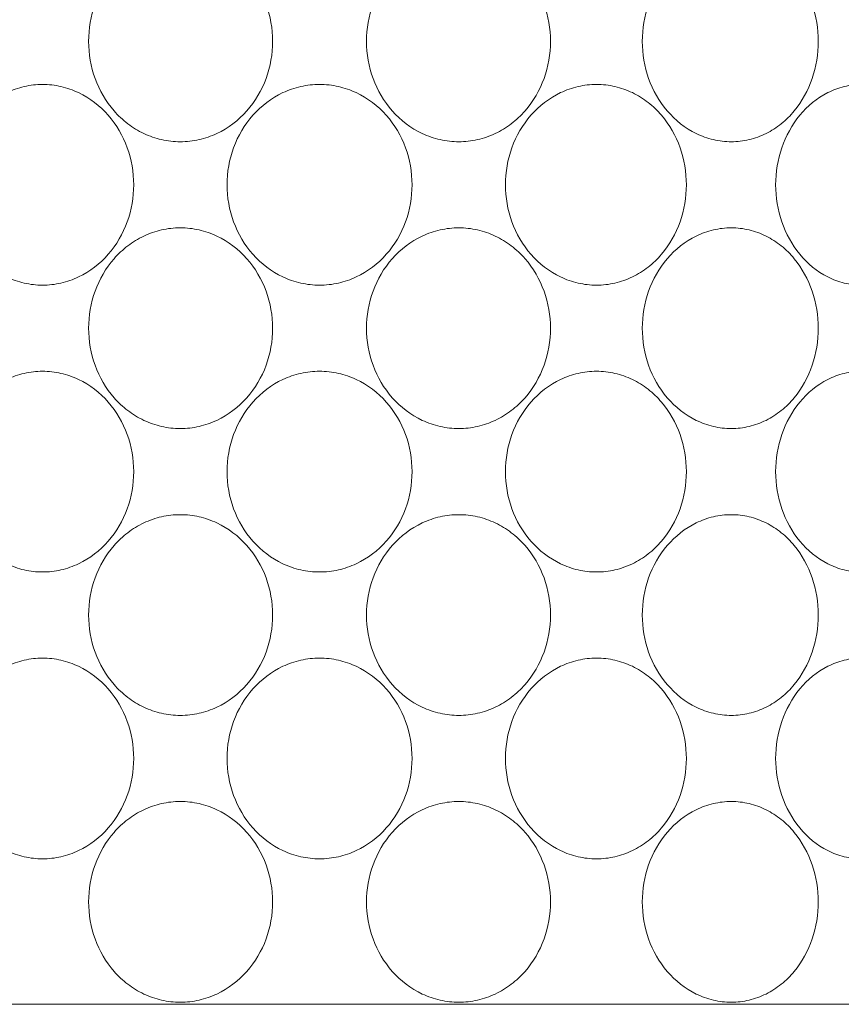
# Model space of a CAD drawing. Units: millimetres. Extents: x 135 to 1026, y -146 to 484.
# Drawn here: x 807 to 815, y 104 to 114 of the extents above; entities that cross this region are included whole.
import ezdxf

# ---------------------------------------------------------------- set-up
doc = ezdxf.new("R2010")
doc.units = ezdxf.units.MM
doc.header["$LTSCALE"] = 23.1
doc.header["$PDMODE"] = 3
doc.header["$PDSIZE"] = 0.3125
doc.layers.get('0').update_dxf_attribs({"linetype": 'CONTINUOUS'})
doc.layers.get('Defpoints').update_dxf_attribs({"linetype": 'CONTINUOUS'})
doc.layers.add('寸法', color=3, linetype='CONTINUOUS', lineweight=20)
doc.layers.add('細線', color=7, linetype='CONTINUOUS', lineweight=9)
doc.styles.add('japanese', font='romans.shx', dxfattribs={"bigfont": 'bigfont.shx'})
doc.dimstyles.new('KIHON', dxfattribs={"dimscale": 10, "dimtxt": 2.5, "dimasz": 2.5, "dimexe": 0, "dimexo": 2, "dimgap": 1, "dimtad": 1, "dimdec": 0, "dimdsep": 46, "dimtxsty": 'japanese', "dimblk": 'OPEN30', "dimcen": 2.5, "dimadec": 0, "dimazin": 0, "dimtfac": 1, "dimtdec": 0, "dimtmove": 0, "dimatfit": 0, "dimfxl": 0, "dimarcsym": 0})

# ---------------------------------------------------------------- blocks, each defined once
blk = doc.blocks.new('_Open30')
at = {"color": 0, "linetype": 'ByBlock', "lineweight": -2}
for p, q in [((-1, 0.2679), (0, 0)), ((0, 0), (-1, -0.2679)), ((0, 0), (-1, 0))]:
    blk.add_line(p, q, dxfattribs=at)
blk = doc.blocks.new('*D15')
at = {"layer": 'Defpoints', "color": 0}
for p in [(823.0284, 123.6226), (797.0284, 104.4135), (823.0284, 104.4135)]:
    blk.add_point(p, dxfattribs=at)
at = {"layer": '寸法', "color": 0, "lineweight": -2}
for p, q in [((789.5284, 123.6226), (782.0284, 123.6226)), ((797.0284, 111.9135), (797.0284, 123.6226)), ((797.0284, 123.6226), (823.0284, 123.6226)), ((823.0284, 111.9135), (823.0284, 123.6226)), ((830.5284, 123.6226), (858.957, 123.6226))]:
    blk.add_line(p, q, dxfattribs=at)
at = {"layer": '寸法', "color": 0, "lineweight": -2, "xscale": 7.5, "yscale": 7.5, "zscale": 7.5}
blk.add_blockref('_Open30', (797.0284, 123.6226), dxfattribs=at)
at = {"layer": '寸法', "color": 0, "lineweight": -2, "xscale": 7.5, "yscale": 7.5, "zscale": 7.5, "rotation": 180}
blk.add_blockref('_Open30', (823.0284, 123.6226), dxfattribs=at)
at = {"layer": '寸法', "color": 0, "lineweight": 5, "insert": (848.4927, 128.3726), "char_height": 7.5, "attachment_point": 5, "style": 'japanese'}
blk.add_mtext('∅26', dxfattribs=at)

msp = doc.modelspace()

# ---------------------------------------------------------------- linework, layer by layer
at = {"layer": '細線'}
msp.add_line((823.0284, 104.4135), (797.0284, 104.4135), dxfattribs=at)
for points, knots in [([(808.6696, 112.8337), (808.6084, 112.8337), (808.4857, 112.8475), (808.3111, 112.9081), (808.1535, 113.0046), (807.9743, 113.1729), (807.8172, 113.4444), (807.7541, 113.8135), (807.8172, 114.1826), (807.9743, 114.4541), (808.1535, 114.6225), (808.3111, 114.719), (808.4857, 114.7795), (808.6084, 114.7933), (808.6696, 114.7933)], [0, 0, 0, 0, 0.062501, 0.124952, 0.187396, 0.249908, 0.374735, 0.499999, 0.625263, 0.750091, 0.812604, 0.875048, 0.9375, 1, 1, 1, 1]), ([(808.6696, 114.7933), (808.7308, 114.7933), (808.8539, 114.7794), (809.0869, 114.6991), (809.3378, 114.5076), (809.5274, 114.1832), (809.5921, 113.8135), (809.5274, 113.4438), (809.3378, 113.1195), (809.0869, 112.9279), (808.8539, 112.8476), (808.7308, 112.8337), (808.6696, 112.8337)], [0, 0, 0, 0, 0.062496, 0.125097, 0.24985, 0.374874, 0.499999, 0.625124, 0.750149, 0.874903, 0.937504, 1, 1, 1, 1]), ([(811.3873, 112.8337), (811.326, 112.8337), (811.203, 112.8476), (810.97, 112.9279), (810.7191, 113.1195), (810.5295, 113.4438), (810.4648, 113.8135), (810.5295, 114.1832), (810.7191, 114.5076), (810.97, 114.6991), (811.203, 114.7794), (811.326, 114.7933), (811.3873, 114.7933)], [0, 0, 0, 0, 0.062496, 0.125097, 0.24985, 0.374874, 0.499999, 0.625124, 0.750149, 0.874903, 0.937504, 1, 1, 1, 1]), ([(811.3873, 114.7933), (811.4485, 114.7933), (811.5712, 114.7795), (811.7458, 114.719), (811.9034, 114.6225), (812.0825, 114.4541), (812.2396, 114.1826), (812.3027, 113.8135), (812.2396, 113.4444), (812.0825, 113.1729), (811.9034, 113.0046), (811.7458, 112.9081), (811.5712, 112.8475), (811.4485, 112.8337), (811.3873, 112.8337)], [0, 0, 0, 0, 0.062501, 0.124952, 0.187396, 0.249908, 0.374735, 0.499999, 0.625263, 0.750091, 0.812604, 0.875048, 0.9375, 1, 1, 1, 1]), ([(814.0457, 112.8337), (813.987, 112.8337), (813.8686, 112.8477), (813.6436, 112.9287), (813.4014, 113.1217), (813.2191, 113.4451), (813.1567, 113.8135), (813.2191, 114.1819), (813.4014, 114.5054), (813.6436, 114.6983), (813.8686, 114.7793), (813.987, 114.7933), (814.0457, 114.7933)], [0, 0, 0, 0, 0.060936, 0.122433, 0.246564, 0.372771, 0.500002, 0.627234, 0.75344, 0.877569, 0.939064, 1, 1, 1, 1]), ([(814.0457, 114.7933), (814.1041, 114.7933), (814.2214, 114.7795), (814.388, 114.7187), (814.5377, 114.6219), (814.708, 114.4525), (814.8554, 114.1802), (814.914, 113.8135), (814.8554, 113.4468), (814.708, 113.1745), (814.5377, 113.0051), (814.388, 112.9083), (814.2214, 112.8475), (814.1041, 112.8337), (814.0457, 112.8337)], [0, 0, 0, 0, 0.06109, 0.122284, 0.183847, 0.246048, 0.372017, 0.500002, 0.627987, 0.753955, 0.816156, 0.877718, 0.93891, 1, 1, 1, 1]), ([(807.3256, 111.4337), (807.2655, 111.4337), (807.1448, 111.4475), (806.9733, 111.5081), (806.8188, 111.6048), (806.6432, 111.7736), (806.49, 112.0454), (806.4287, 112.4135), (806.49, 112.7816), (806.6432, 113.0535), (806.8188, 113.2223), (806.9733, 113.3189), (807.1448, 113.3795), (807.2655, 113.3933), (807.3256, 113.3933)], [0, 0, 0, 0, 0.061998, 0.123968, 0.186064, 0.248436, 0.373682, 0.500001, 0.62632, 0.751564, 0.813936, 0.876031, 0.938002, 1, 1, 1, 1]), ([(807.3256, 113.3933), (807.3859, 113.3933), (807.5072, 113.3794), (807.7373, 113.2988), (807.9852, 113.1068), (808.1724, 112.7828), (808.2363, 112.4135), (808.1724, 112.0442), (807.9852, 111.7202), (807.7373, 111.5282), (807.5072, 111.4476), (807.3859, 111.4337), (807.3256, 111.4337)], [0, 0, 0, 0, 0.061912, 0.124103, 0.248654, 0.374125, 0.500001, 0.625877, 0.751347, 0.875896, 0.938087, 1, 1, 1, 1]), ([(810.0284, 111.4337), (809.9669, 111.4337), (809.8434, 111.4476), (809.6097, 111.5278), (809.3584, 111.7193), (809.1688, 112.0438), (809.1043, 112.4135), (809.1688, 112.7832), (809.3584, 113.1077), (809.6097, 113.2992), (809.8434, 113.3795), (809.9669, 113.3933), (810.0284, 113.3933)], [0, 0, 0, 0, 0.062718, 0.125433, 0.250158, 0.375024, 0.500001, 0.624978, 0.749843, 0.874566, 0.937281, 1, 1, 1, 1]), ([(810.0284, 113.3933), (810.09, 113.3933), (810.2135, 113.3795), (810.4472, 113.2992), (810.6985, 113.1077), (810.888, 112.7832), (810.9526, 112.4135), (810.888, 112.0438), (810.6985, 111.7193), (810.4472, 111.5278), (810.2135, 111.4476), (810.09, 111.4337), (810.0284, 111.4337)], [0, 0, 0, 0, 0.062718, 0.125433, 0.250158, 0.375024, 0.500001, 0.624978, 0.749843, 0.874566, 0.937281, 1, 1, 1, 1]), ([(812.7313, 111.4337), (812.671, 111.4337), (812.5497, 111.4476), (812.3195, 111.5282), (812.0717, 111.7202), (811.8845, 112.0442), (811.8205, 112.4135), (811.8845, 112.7828), (812.0717, 113.1068), (812.3195, 113.2988), (812.5496, 113.3794), (812.671, 113.3933), (812.7313, 113.3933)], [0, 0, 0, 0, 0.061912, 0.124103, 0.248654, 0.374125, 0.500001, 0.625877, 0.751347, 0.875896, 0.938087, 1, 1, 1, 1]), ([(812.7313, 113.3933), (812.7914, 113.3933), (812.9121, 113.3795), (813.0835, 113.3189), (813.238, 113.2223), (813.4137, 113.0535), (813.5669, 112.7816), (813.6281, 112.4135), (813.5669, 112.0454), (813.4137, 111.7736), (813.238, 111.6048), (813.0835, 111.5081), (812.9121, 111.4475), (812.7914, 111.4337), (812.7313, 111.4337)], [0, 0, 0, 0, 0.061998, 0.123968, 0.186064, 0.248436, 0.373682, 0.500001, 0.62632, 0.751564, 0.813936, 0.876031, 0.938002, 1, 1, 1, 1]), ([(815.316, 111.4337), (815.2595, 111.4337), (815.1454, 111.4478), (814.9277, 111.5294), (814.6938, 111.7237), (814.5186, 112.0464), (814.4586, 112.4135), (814.5186, 112.7806), (814.6938, 113.1033), (814.9277, 113.2976), (815.1454, 113.3792), (815.2595, 113.3933), (815.316, 113.3933)], [0, 0, 0, 0, 0.059605, 0.120053, 0.243502, 0.370771, 0.500001, 0.629231, 0.756498, 0.879946, 0.940395, 1, 1, 1, 1]), ([(808.6696, 110.0337), (808.6084, 110.0337), (808.4857, 110.0475), (808.3111, 110.1081), (808.1535, 110.2046), (807.9743, 110.3729), (807.8172, 110.6444), (807.7541, 111.0135), (807.8172, 111.3826), (807.9743, 111.6541), (808.1535, 111.8225), (808.3111, 111.919), (808.4857, 111.9795), (808.6084, 111.9933), (808.6696, 111.9933)], [0, 0, 0, 0, 0.062501, 0.124952, 0.187396, 0.249908, 0.374735, 0.499999, 0.625263, 0.750091, 0.812604, 0.875048, 0.9375, 1, 1, 1, 1]), ([(808.6696, 111.9933), (808.7308, 111.9933), (808.8539, 111.9794), (809.0869, 111.8991), (809.3378, 111.7076), (809.5274, 111.3832), (809.5921, 111.0135), (809.5274, 110.6438), (809.3378, 110.3195), (809.0869, 110.1279), (808.8539, 110.0476), (808.7308, 110.0337), (808.6696, 110.0337)], [0, 0, 0, 0, 0.062496, 0.125097, 0.24985, 0.374874, 0.499999, 0.625124, 0.750149, 0.874903, 0.937504, 1, 1, 1, 1]), ([(811.3873, 110.0337), (811.326, 110.0337), (811.203, 110.0476), (810.97, 110.1279), (810.7191, 110.3195), (810.5295, 110.6438), (810.4648, 111.0135), (810.5295, 111.3832), (810.7191, 111.7076), (810.97, 111.8991), (811.203, 111.9794), (811.326, 111.9933), (811.3873, 111.9933)], [0, 0, 0, 0, 0.062496, 0.125097, 0.24985, 0.374874, 0.499999, 0.625124, 0.750149, 0.874903, 0.937504, 1, 1, 1, 1]), ([(811.3873, 111.9933), (811.4485, 111.9933), (811.5712, 111.9795), (811.7458, 111.919), (811.9034, 111.8225), (812.0825, 111.6541), (812.2396, 111.3826), (812.3027, 111.0135), (812.2396, 110.6444), (812.0825, 110.3729), (811.9034, 110.2046), (811.7458, 110.1081), (811.5712, 110.0475), (811.4485, 110.0337), (811.3873, 110.0337)], [0, 0, 0, 0, 0.062501, 0.124952, 0.187396, 0.249908, 0.374735, 0.499999, 0.625263, 0.750091, 0.812604, 0.875048, 0.9375, 1, 1, 1, 1]), ([(814.0457, 110.0337), (813.987, 110.0337), (813.8686, 110.0477), (813.6436, 110.1287), (813.4014, 110.3217), (813.2191, 110.6451), (813.1567, 111.0135), (813.2191, 111.3819), (813.4014, 111.7054), (813.6436, 111.8983), (813.8686, 111.9793), (813.987, 111.9933), (814.0457, 111.9933)], [0, 0, 0, 0, 0.060936, 0.122433, 0.246564, 0.372771, 0.500002, 0.627234, 0.75344, 0.877569, 0.939064, 1, 1, 1, 1]), ([(814.0457, 111.9933), (814.1041, 111.9933), (814.2214, 111.9795), (814.388, 111.9187), (814.5377, 111.8219), (814.708, 111.6525), (814.8554, 111.3802), (814.914, 111.0135), (814.8554, 110.6468), (814.708, 110.3745), (814.5377, 110.2051), (814.388, 110.1083), (814.2214, 110.0475), (814.1041, 110.0337), (814.0457, 110.0337)], [0, 0, 0, 0, 0.06109, 0.122284, 0.183847, 0.246048, 0.372017, 0.500002, 0.627987, 0.753955, 0.816156, 0.877718, 0.93891, 1, 1, 1, 1]), ([(807.3256, 108.6337), (807.2655, 108.6337), (807.1448, 108.6475), (806.9733, 108.7081), (806.8188, 108.8048), (806.6432, 108.9736), (806.49, 109.2454), (806.4287, 109.6135), (806.49, 109.9816), (806.6432, 110.2535), (806.8188, 110.4223), (806.9733, 110.5189), (807.1448, 110.5795), (807.2655, 110.5933), (807.3256, 110.5933)], [0, 0, 0, 0, 0.061998, 0.123968, 0.186064, 0.248436, 0.373682, 0.500001, 0.62632, 0.751564, 0.813936, 0.876031, 0.938002, 1, 1, 1, 1]), ([(807.3256, 110.5933), (807.3859, 110.5933), (807.5072, 110.5794), (807.7373, 110.4988), (807.9852, 110.3068), (808.1724, 109.9828), (808.2363, 109.6135), (808.1724, 109.2442), (807.9852, 108.9202), (807.7373, 108.7282), (807.5072, 108.6476), (807.3859, 108.6337), (807.3256, 108.6337)], [0, 0, 0, 0, 0.061912, 0.124103, 0.248654, 0.374125, 0.500001, 0.625877, 0.751347, 0.875896, 0.938087, 1, 1, 1, 1]), ([(810.0284, 108.6337), (809.9669, 108.6337), (809.8434, 108.6476), (809.6097, 108.7278), (809.3584, 108.9193), (809.1688, 109.2438), (809.1043, 109.6135), (809.1688, 109.9832), (809.3584, 110.3077), (809.6097, 110.4992), (809.8434, 110.5795), (809.9669, 110.5933), (810.0284, 110.5933)], [0, 0, 0, 0, 0.062718, 0.125433, 0.250158, 0.375024, 0.500001, 0.624978, 0.749843, 0.874566, 0.937281, 1, 1, 1, 1]), ([(810.0284, 110.5933), (810.09, 110.5933), (810.2135, 110.5795), (810.4472, 110.4992), (810.6985, 110.3077), (810.888, 109.9832), (810.9526, 109.6135), (810.888, 109.2438), (810.6985, 108.9193), (810.4472, 108.7278), (810.2135, 108.6476), (810.09, 108.6337), (810.0284, 108.6337)], [0, 0, 0, 0, 0.062718, 0.125433, 0.250158, 0.375024, 0.500001, 0.624978, 0.749843, 0.874566, 0.937281, 1, 1, 1, 1]), ([(812.7313, 108.6337), (812.671, 108.6337), (812.5497, 108.6476), (812.3195, 108.7282), (812.0717, 108.9202), (811.8845, 109.2442), (811.8205, 109.6135), (811.8845, 109.9828), (812.0717, 110.3068), (812.3195, 110.4988), (812.5496, 110.5794), (812.671, 110.5933), (812.7313, 110.5933)], [0, 0, 0, 0, 0.061912, 0.124103, 0.248654, 0.374125, 0.500001, 0.625877, 0.751347, 0.875896, 0.938087, 1, 1, 1, 1]), ([(812.7313, 110.5933), (812.7914, 110.5933), (812.9121, 110.5795), (813.0835, 110.5189), (813.238, 110.4223), (813.4137, 110.2535), (813.5669, 109.9816), (813.6281, 109.6135), (813.5669, 109.2454), (813.4137, 108.9736), (813.238, 108.8048), (813.0835, 108.7081), (812.9121, 108.6475), (812.7914, 108.6337), (812.7313, 108.6337)], [0, 0, 0, 0, 0.061998, 0.123968, 0.186064, 0.248436, 0.373682, 0.500001, 0.62632, 0.751564, 0.813936, 0.876031, 0.938002, 1, 1, 1, 1]), ([(815.316, 108.6337), (815.2595, 108.6337), (815.1454, 108.6478), (814.9277, 108.7294), (814.6938, 108.9237), (814.5186, 109.2464), (814.4586, 109.6135), (814.5186, 109.9806), (814.6938, 110.3033), (814.9277, 110.4976), (815.1454, 110.5792), (815.2595, 110.5933), (815.316, 110.5933)], [0, 0, 0, 0, 0.059605, 0.120053, 0.243502, 0.370771, 0.500001, 0.629231, 0.756498, 0.879946, 0.940395, 1, 1, 1, 1]), ([(808.6696, 107.2337), (808.6084, 107.2337), (808.4857, 107.2475), (808.3111, 107.3081), (808.1535, 107.4046), (807.9743, 107.5729), (807.8172, 107.8444), (807.7541, 108.2135), (807.8172, 108.5826), (807.9743, 108.8541), (808.1535, 109.0225), (808.3111, 109.119), (808.4857, 109.1795), (808.6084, 109.1933), (808.6696, 109.1933)], [0, 0, 0, 0, 0.062501, 0.124952, 0.187396, 0.249908, 0.374735, 0.499999, 0.625263, 0.750091, 0.812604, 0.875048, 0.9375, 1, 1, 1, 1]), ([(808.6696, 109.1933), (808.7308, 109.1933), (808.8539, 109.1794), (809.0869, 109.0991), (809.3378, 108.9076), (809.5274, 108.5832), (809.5921, 108.2135), (809.5274, 107.8438), (809.3378, 107.5195), (809.0869, 107.3279), (808.8539, 107.2476), (808.7308, 107.2337), (808.6696, 107.2337)], [0, 0, 0, 0, 0.062496, 0.125097, 0.24985, 0.374874, 0.499999, 0.625124, 0.750149, 0.874903, 0.937504, 1, 1, 1, 1]), ([(811.3873, 107.2337), (811.326, 107.2337), (811.203, 107.2476), (810.97, 107.3279), (810.7191, 107.5195), (810.5295, 107.8438), (810.4648, 108.2135), (810.5295, 108.5832), (810.7191, 108.9076), (810.97, 109.0991), (811.203, 109.1794), (811.326, 109.1933), (811.3873, 109.1933)], [0, 0, 0, 0, 0.062496, 0.125097, 0.24985, 0.374874, 0.499999, 0.625124, 0.750149, 0.874903, 0.937504, 1, 1, 1, 1]), ([(811.3873, 109.1933), (811.4485, 109.1933), (811.5712, 109.1795), (811.7458, 109.119), (811.9034, 109.0225), (812.0825, 108.8541), (812.2396, 108.5826), (812.3027, 108.2135), (812.2396, 107.8444), (812.0825, 107.5729), (811.9034, 107.4046), (811.7458, 107.3081), (811.5712, 107.2475), (811.4485, 107.2337), (811.3873, 107.2337)], [0, 0, 0, 0, 0.062501, 0.124952, 0.187396, 0.249908, 0.374735, 0.499999, 0.625263, 0.750091, 0.812604, 0.875048, 0.9375, 1, 1, 1, 1]), ([(814.0457, 107.2337), (813.987, 107.2337), (813.8686, 107.2477), (813.6436, 107.3287), (813.4014, 107.5217), (813.2191, 107.8451), (813.1567, 108.2135), (813.2191, 108.5819), (813.4014, 108.9054), (813.6436, 109.0983), (813.8686, 109.1793), (813.987, 109.1933), (814.0457, 109.1933)], [0, 0, 0, 0, 0.060936, 0.122433, 0.246564, 0.372771, 0.500002, 0.627234, 0.75344, 0.877569, 0.939064, 1, 1, 1, 1]), ([(814.0457, 109.1933), (814.1041, 109.1933), (814.2214, 109.1795), (814.388, 109.1187), (814.5377, 109.0219), (814.708, 108.8525), (814.8554, 108.5802), (814.914, 108.2135), (814.8554, 107.8468), (814.708, 107.5745), (814.5377, 107.4051), (814.388, 107.3083), (814.2214, 107.2475), (814.1041, 107.2337), (814.0457, 107.2337)], [0, 0, 0, 0, 0.06109, 0.122284, 0.183847, 0.246048, 0.372017, 0.500002, 0.627987, 0.753955, 0.816156, 0.877718, 0.93891, 1, 1, 1, 1]), ([(807.3256, 105.8337), (807.2655, 105.8337), (807.1448, 105.8475), (806.9733, 105.9081), (806.8188, 106.0048), (806.6432, 106.1736), (806.49, 106.4454), (806.4287, 106.8135), (806.49, 107.1816), (806.6432, 107.4535), (806.8188, 107.6223), (806.9733, 107.7189), (807.1448, 107.7795), (807.2655, 107.7933), (807.3256, 107.7933)], [0, 0, 0, 0, 0.061998, 0.123968, 0.186064, 0.248436, 0.373682, 0.500001, 0.62632, 0.751564, 0.813936, 0.876031, 0.938002, 1, 1, 1, 1]), ([(807.3256, 107.7933), (807.3859, 107.7933), (807.5072, 107.7794), (807.7373, 107.6988), (807.9852, 107.5068), (808.1724, 107.1828), (808.2363, 106.8135), (808.1724, 106.4442), (807.9852, 106.1202), (807.7373, 105.9282), (807.5072, 105.8476), (807.3859, 105.8337), (807.3256, 105.8337)], [0, 0, 0, 0, 0.061912, 0.124103, 0.248654, 0.374125, 0.500001, 0.625877, 0.751347, 0.875896, 0.938087, 1, 1, 1, 1]), ([(810.0284, 105.8337), (809.9669, 105.8337), (809.8434, 105.8476), (809.6097, 105.9278), (809.3584, 106.1193), (809.1688, 106.4438), (809.1043, 106.8135), (809.1688, 107.1832), (809.3584, 107.5077), (809.6097, 107.6992), (809.8434, 107.7795), (809.9669, 107.7933), (810.0284, 107.7933)], [0, 0, 0, 0, 0.062718, 0.125433, 0.250158, 0.375024, 0.500001, 0.624978, 0.749843, 0.874566, 0.937281, 1, 1, 1, 1]), ([(810.0284, 107.7933), (810.09, 107.7933), (810.2135, 107.7795), (810.4472, 107.6992), (810.6985, 107.5077), (810.888, 107.1832), (810.9526, 106.8135), (810.888, 106.4438), (810.6985, 106.1193), (810.4472, 105.9278), (810.2135, 105.8476), (810.09, 105.8337), (810.0284, 105.8337)], [0, 0, 0, 0, 0.062718, 0.125433, 0.250158, 0.375024, 0.500001, 0.624978, 0.749843, 0.874566, 0.937281, 1, 1, 1, 1]), ([(812.7313, 105.8337), (812.671, 105.8337), (812.5497, 105.8476), (812.3195, 105.9282), (812.0717, 106.1202), (811.8845, 106.4442), (811.8205, 106.8135), (811.8845, 107.1828), (812.0717, 107.5068), (812.3195, 107.6988), (812.5496, 107.7794), (812.671, 107.7933), (812.7313, 107.7933)], [0, 0, 0, 0, 0.061912, 0.124103, 0.248654, 0.374125, 0.500001, 0.625877, 0.751347, 0.875896, 0.938087, 1, 1, 1, 1]), ([(812.7313, 107.7933), (812.7914, 107.7933), (812.9121, 107.7795), (813.0835, 107.7189), (813.238, 107.6223), (813.4137, 107.4535), (813.5669, 107.1816), (813.6281, 106.8135), (813.5669, 106.4454), (813.4137, 106.1736), (813.238, 106.0048), (813.0835, 105.9081), (812.9121, 105.8475), (812.7914, 105.8337), (812.7313, 105.8337)], [0, 0, 0, 0, 0.061998, 0.123968, 0.186064, 0.248436, 0.373682, 0.500001, 0.62632, 0.751564, 0.813936, 0.876031, 0.938002, 1, 1, 1, 1]), ([(815.316, 105.8337), (815.2595, 105.8337), (815.1454, 105.8478), (814.9277, 105.9294), (814.6938, 106.1237), (814.5186, 106.4464), (814.4586, 106.8135), (814.5186, 107.1806), (814.6938, 107.5033), (814.9277, 107.6976), (815.1454, 107.7792), (815.2595, 107.7933), (815.316, 107.7933)], [0, 0, 0, 0, 0.059605, 0.120053, 0.243502, 0.370771, 0.500001, 0.629231, 0.756498, 0.879946, 0.940395, 1, 1, 1, 1]), ([(808.6696, 104.4337), (808.6084, 104.4337), (808.4857, 104.4475), (808.3111, 104.5081), (808.1535, 104.6046), (807.9743, 104.7729), (807.8172, 105.0444), (807.7541, 105.4135), (807.8172, 105.7826), (807.9743, 106.0541), (808.1535, 106.2225), (808.3111, 106.319), (808.4857, 106.3795), (808.6084, 106.3933), (808.6696, 106.3933)], [0, 0, 0, 0, 0.062501, 0.124952, 0.187396, 0.249908, 0.374735, 0.499999, 0.625263, 0.750091, 0.812604, 0.875048, 0.9375, 1, 1, 1, 1]), ([(808.6696, 106.3933), (808.7308, 106.3933), (808.8539, 106.3794), (809.0869, 106.2991), (809.3378, 106.1076), (809.5274, 105.7832), (809.5921, 105.4135), (809.5274, 105.0438), (809.3378, 104.7195), (809.0869, 104.5279), (808.8539, 104.4476), (808.7308, 104.4337), (808.6696, 104.4337)], [0, 0, 0, 0, 0.062496, 0.125097, 0.24985, 0.374874, 0.499999, 0.625124, 0.750149, 0.874903, 0.937504, 1, 1, 1, 1]), ([(811.3873, 104.4337), (811.326, 104.4337), (811.203, 104.4476), (810.97, 104.5279), (810.7191, 104.7195), (810.5295, 105.0438), (810.4648, 105.4135), (810.5295, 105.7832), (810.7191, 106.1076), (810.97, 106.2991), (811.203, 106.3794), (811.326, 106.3933), (811.3873, 106.3933)], [0, 0, 0, 0, 0.062496, 0.125097, 0.24985, 0.374874, 0.499999, 0.625124, 0.750149, 0.874903, 0.937504, 1, 1, 1, 1]), ([(811.3873, 106.3933), (811.4485, 106.3933), (811.5712, 106.3795), (811.7458, 106.319), (811.9034, 106.2225), (812.0825, 106.0541), (812.2396, 105.7826), (812.3027, 105.4135), (812.2396, 105.0444), (812.0825, 104.7729), (811.9034, 104.6046), (811.7458, 104.5081), (811.5712, 104.4475), (811.4485, 104.4337), (811.3873, 104.4337)], [0, 0, 0, 0, 0.062501, 0.124952, 0.187396, 0.249908, 0.374735, 0.499999, 0.625263, 0.750091, 0.812604, 0.875048, 0.9375, 1, 1, 1, 1]), ([(814.0457, 104.4337), (813.987, 104.4337), (813.8686, 104.4477), (813.6436, 104.5287), (813.4014, 104.7217), (813.2191, 105.0451), (813.1567, 105.4135), (813.2191, 105.7819), (813.4014, 106.1054), (813.6436, 106.2983), (813.8686, 106.3793), (813.987, 106.3933), (814.0457, 106.3933)], [0, 0, 0, 0, 0.060936, 0.122433, 0.246564, 0.372771, 0.500002, 0.627234, 0.75344, 0.877569, 0.939064, 1, 1, 1, 1]), ([(814.0457, 106.3933), (814.1041, 106.3933), (814.2214, 106.3795), (814.388, 106.3187), (814.5377, 106.2219), (814.708, 106.0525), (814.8554, 105.7802), (814.914, 105.4135), (814.8554, 105.0468), (814.708, 104.7745), (814.5377, 104.6051), (814.388, 104.5083), (814.2214, 104.4475), (814.1041, 104.4337), (814.0457, 104.4337)], [0, 0, 0, 0, 0.06109, 0.122284, 0.183847, 0.246048, 0.372017, 0.500002, 0.627987, 0.753955, 0.816156, 0.877718, 0.93891, 1, 1, 1, 1])]:
    msp.add_open_spline(points, degree=3, knots=knots, dxfattribs=at)

# ---------------------------------------------------------------- dimensions: what is measured, and where the dimension line sits
at = {"layer": '寸法', "lineweight": 5}
dim = msp.add_linear_dim(base=(823.0284, 123.6226), p1=(797.0284, 104.4135), p2=(823.0284, 104.4135), text='∅<>', dimstyle='KIHON', override={"dimtxt": 0.75, "dimasz": 0.75, "dimexo": 0.75, "dimgap": 0.1}, dxfattribs=at)
dim.commit()
dim.dimension.update_dxf_attribs({"geometry": '*D15', "text_midpoint": (848.4927, 123.6226), "dimtype": 160})

doc.saveas('drawing.dxf')
